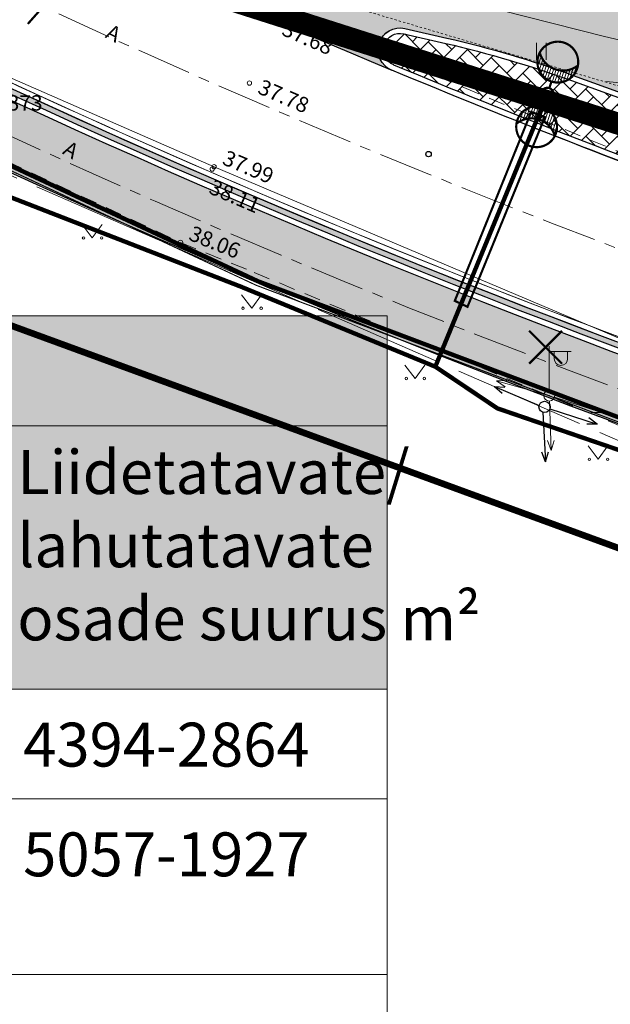
# Model space of a CAD drawing. Units: metres. Extents: x 553467 to 553886, y 6585167 to 6585457.
# Drawn here: x 553557 to 553584, y 6585267 to 6585312 of the extents above; entities that cross this region are included whole.
import ezdxf
from ezdxf.enums import TextEntityAlignment as Align

# ---------------------------------------------------------------- set-up
doc = ezdxf.new("R2010")
doc.units = ezdxf.units.M
doc.header["$MEASUREMENT"] = 0
for name, pattern in [('AAREKIVI', [0.2, 0.1, 0.1]), ('ASFBET', [2.5, 1.5, -1]), ('CENTERX2', [4, 2.5, -0.5, 0.5, -0.5]), ('DASHDOT', [1, 0.5, -0.25, 0, -0.25]), ('DASHED', [0.75, 0.5, -0.25]), ('DGN7', [1600, 800, -300, 200, -300]), ('ISOPOOL', [8, 6, -2]), ('KRUUSKILL', [2, 1, -1]), ('TOOPIIR', [7, 6, -1])]:
    doc.linetypes.add(name, pattern=pattern)
doc.layers.get('0').update_dxf_attribs({"lineweight": 9})
for name, color, linetype, lineweight in [('alus_geodeesia_', 7, 'Continuous', 0), ('HALJASTUS', 3, 'Continuous', 0), ('hatch-unikivi', 251, 'Continuous', 9), ('HORISONTAAL', 251, 'Continuous', 0), ('INFRA TV', 7, 'Continuous', 0), ('Kaitsetorud', 250, 'Continuous', 15), ('MOOTMPUNKT', 5, 'Continuous', 0), ('MOOTPIIR', 5, 'Continuous', 0), ('MPOHULIIN', 5, 'Continuous', 15), ('plan_tabel', 7, 'Continuous', 5), ('SITRASS', 32, 'Continuous', 15), ('Sõidutee äärekivi', 1, 'Continuous', 15), ('TEE', 7, 'Continuous', 9), ('TEEKAITSEVÖÖND', 30, 'PLUSTEINE', 0), ('telg', 6, 'Continuous', 9), ('tv-post', 1, 'Continuous', 15)]:
    doc.layers.add(name, color=color, linetype=linetype, lineweight=lineweight)
for name, color, linetype in [('ALUSVORK', 1, 'Continuous'), ('elektripostid ümber tõstetavad', 5, 'Continuous'), ('Kergliiklustee äärekivi', 5, 'Continuous'), ('KORGUS', 7, 'Continuous'), ('KÜLAPIIR', 224, 'DGN7'), ('likvideeritav objekt', 1, 'Continuous'), ('POST', 7, 'Continuous'), ('teeservad', 1, 'Continuous')]:
    doc.layers.add(name, color=color, linetype=linetype)
doc.layers.add('hatch-konstr2-sõidutee', color=7, linetype='Continuous', true_color=0xa1a1a1)
doc.layers.add('hatchide servad', color=102, linetype='Continuous', plot=False)
doc.layers.add('ololpiirid', color=7, linetype='Continuous', lineweight=30, true_color=0x4d3900)
doc.styles.add('KABEL', font='iges1003.shx', dxfattribs={"height": 1.2})
doc.styles.add('KPR-jooned', font='romand.shx')
doc.styles.add('romanc', font='romanc.shx')
doc.styles.get("Standard").update_dxf_attribs({"font": 'txt.shx'})
doc.styles.add('Style-INTL_ISO', font='INTL_ISO.shx')
doc.styles.add('Style-INTL_ISO_ITALIC', font='INTL_ISO_ITALIC.shx')
doc.styles.add('Äärekivi$0$Standard', font='txt')
doc.linetypes.add('2W1.1', pattern='A,1.108154,-0.173501,["2W1.1",Standard,S=0.406619,R=0,X=0,Y=-0.176393],-1.691356,1.108154', length=4.081165)
doc.linetypes.add('KABEL1', pattern='A,3,-1,["y",KABEL,S=0.4,R=180,X=0,Y=0.24],2.2,["y",KABEL,S=0.4,R=0,X=0,Y=-0.24],-1', length=7.2)
doc.linetypes.add('PLUSTEINE', pattern='A,2.5,-1.5,["+",romanc,S=1.6,R=0,X=-0.8,Y=-0.8],-1.5,7.5', length=13)
doc.linetypes.add('SI_KBL', pattern='A,8,-2,4,[132,mkm.shx,S=0.5,R=0,X=0,Y=0],4,-2', length=20)
doc.linetypes.add('W1.1_KPROJEKT', pattern='A,9.5,-2,["W1.1",KPR-jooned,S=1,R=0,X=-1.72,Y=-0.5],-2', length=13.5)
doc.linetypes.add('Äärekivi$0$ÄÄREKIVI', pattern='A,0.998,-0.001,["|",Äärekivi$0$Standard,S=0.25,R=0,X=0,Y=0],-0.001', length=1)
pattern_1 = [(45, (-4.014607459772378, 19.2885401668027), (7.105427357601002e-17, 0.7184204896855323), [1.524, -0.508]), (135, (-3.655397459748201, 19.64775016717613), (7.105427357601002e-17, 0.7184204896855323), [1.524, -0.508])]

# ---------------------------------------------------------------- blocks, each defined once
blk = doc.blocks.new('HEIN')
at = {"layer": 'HALJASTUS', "linetype": 'Continuous', "lineweight": 0}
for p, q in [((-0.002275391369039426, 0.003806068809353746), (-0.002275391369039426, -0.003805088301305659)), ((0.002275168401865812, 0.003806068809353746), (0.002275168401865812, -0.003805088301305659))]:
    blk.add_line(p, q, dxfattribs=at)
blk = doc.blocks.new('MURU')
at = {"layer": 'HALJASTUS', "linetype": 'Continuous', "lineweight": 0}
for p, q in [((-0.004634228339455149, 0.006067423251806758), (-1.805474312277511e-07, 3.603927325457335e-07)), ((-1.805474312277511e-07, 3.603927325457335e-07), (0.004455634647456463, 0.006067423251806758))]:
    blk.add_line(p, q, dxfattribs=at)
for centre in [(-0.004010414233562187, 3.603927325457335e-07), (0.004277402017578424, 3.603927325457335e-07)]:
    blk.add_circle(centre, 0.0005500591526108481, dxfattribs=at)
blk = doc.blocks.new('PUPOST')
at = {"layer": 'POST', "linetype": 'Continuous', "lineweight": 0}
blk.add_circle((0, 0), 0.0025, dxfattribs=at)
blk = doc.blocks.new('VAPOST')
at = {"layer": 'POST', "linetype": 'Continuous', "lineweight": 0}
for p, q in [((-3.871173248626292e-08, 0.002500128219253384), (-3.871173248626292e-08, 0.02250012822332792)), ((-3.871173248626292e-08, 0.02000012822099961), (0.009999961288485792, 0.02000012822099961)), ((0.00226618775013776, 0.01679065971984528), (0.00226618775013776, 0.02000012822099961)), ((0.008394586307986174, 0.01679065971984528), (0.008394586307986174, 0.02000012822099961))]:
    blk.add_line(p, q, dxfattribs=at)
blk.add_arc((0.005330387009962578, 0.01679065971984528), 0.003064199276773599, 180, 0, dxfattribs=at)
blk.add_point((9.094947017729282e-13, 0), dxfattribs=at)
blk = doc.blocks.new('MPSUUN_1')
at = {"layer": 'MPOHULIIN', "linetype": 'Continuous', "lineweight": 0}
for p, q in [((0.002500068891094998, 4.872781573794782e-07), (0.02500006889385986, 4.87270881421864e-07)), ((0.02500006889385986, 4.87270881421864e-07), (0.02048303672199836, -0.00148431309935404)), ((0.02500006889385986, 4.87270881421864e-07), (0.02048870860744501, 0.001502432707638945))]:
    blk.add_line(p, q, dxfattribs=at)
blk.add_point((-7.275957614183426e-12, 0), dxfattribs=at)
blk = doc.blocks.new('tv_post_2')
at = {"layer": 'tv-post', "color": 0, "linetype": 'KABEL1'}
for p, q in [((-0.8955217864131555, 1.459105552548635), (-0.8955217864133829, 1.638445788612444)), ((-0.805521786416648, 1.147359861697396), (-0.8055217863875441, 1.561140961894125)), ((-0.6855217864067527, 0.96562913637149), (-0.6855217863776488, 1.447308002934733)), ((-0.5655217864114093, 0.8486434622716388), (-0.5655217863968574, 1.362304884656396)), ((0.634478213585453, 0.9104674405716651), (0.6344782135856804, 1.399142832957523)), ((0.7544782136101276, 1.058099988244294), (0.7544782136099002, 1.496396526465105)), ((0.874478213605471, 1.335966239494383), (0.874478213605471, 1.628439687949367)), ((-0.445521786401514, 0.766784406023362), (-0.445521786401514, 1.298738328026957)), ((-0.3255217864061706, 0.7097073976838146), (-0.325521786406398, 1.252685869429115)), ((-0.2055217864108272, 0.6725560660745487), (-0.2055217864108272, 1.221894138379866)), ((-0.0855217864154838, 0.652848204739712), (-0.08552178638637997, 1.205071145886677)), ((0.03447821360919079, 0.6494363281778988), (0.03447821360873604, 1.201573032245506)), ((0.1544782136043068, 0.6621322915852943), (0.1544782135897549, 1.211270975851221)), ((0.2744782136142021, 0.6916515778864323), (0.2744782135996502, 1.234526320346276)), ((0.3944782135949936, 0.7398338067725945), (0.3944782135947662, 1.272261811016506)), ((0.514478213590337, 0.8103231211532602), (0.5144782135901096, 1.326164758535242))]:
    blk.add_line(p, q, dxfattribs=at)
at = {"layer": 'tv-post', "color": 0, "linetype": 'Continuous', "lineweight": 40, "ltscale": 0.15, "const_width": 0.09999999999999999}
for points in [[(-2.273736754432321e-13, 0.6177188233574498, 0.9999999999999999), (-2.273736754432321e-13, 2.479832517789305, 0.9999999999999999)], [(0.3003122627048924, 3.489024038572097e-06, -1), (-0.3003122627048924, -3.489024265945773e-06, -1)]]:
    blk.add_lwpolyline(points, format="xyb", close=True, dxfattribs=at)
blk.add_lwpolyline([(-0.8918698861239136, 1.669474080645045, 0.5159291350167083), (0.8937918005724441, 1.654303947605399)], format="xyb", dxfattribs=at)
blk.add_lwpolyline([(2.273736754432321e-13, 0.6177188233574498), (0, 0.300312262725015)], dxfattribs=at)
blk = doc.blocks.new('likv_obj')
at = {"layer": 'likvideeritav objekt', "color": 1, "const_width": 0.1, "flags": 128}
for points in [[(0.75, 0.75), (-0.75, -0.75)], [(-0.75, 0.75), (0.7500000001164153, -0.75)]]:
    blk.add_lwpolyline(points, dxfattribs=at)

msp = doc.modelspace()

# ---------------------------------------------------------------- hatches: boundary and pattern name
at = {"true_color": 0xffffff}
msp.add_hatch(color=7, dxfattribs=at).paths.add_polyline_path([(553573.7498970751, 6585298.29182423), (553573.7498970751, 6585281.29182423), (553480.7498970751, 6585281.29182423), (553480.7498970751, 6585298.29182423)])
at = {"layer": 'alus_geodeesia_'}
h = msp.add_hatch(color=31, dxfattribs=at)
edge = h.paths.add_edge_path()
edge.add_arc((553630.0379204354, 6585277.096161575), 4.749999994257391, -1.5998991874852209, 46.53653049292711, ccw=False)
edge.add_line((553634.7860687101, 6585276.963542146), (553602.6402359562, 6585287.090710852))
edge.add_arc((553724.7475271925, 6585672.809334231), 404.5850306102848, 238.3714900290695, 252.4337283743877, ccw=False)
edge.add_arc((553492.4062864479, 6585295.522465551), 38.50394307453553, 58.40450530300417, 67.71155357419734)
edge.add_arc((553523.239702409, 6585370.456584024), 42.52588173075198, 234.7695941604506, 247.5640186545399, ccw=False)
edge.add_line((553498.7079722608, 6585335.719790377), (553478.1760139585, 6585350.305284947))
edge.add_line((553478.1760139585, 6585350.305284947), (553479.9911570833, 6585352.695756297))
edge.add_line((553479.9911570833, 6585352.695756297), (553500.4453560145, 6585338.165500436))
edge.add_arc((553522.756717564, 6585369.579242563), 38.53076755794277, 234.6160276398397, 247.7125457715814)
edge.add_arc((553492.3995751095, 6585295.509258702), 41.51870846169442, 58.40613067289593, 67.71538906061801, ccw=False)
edge.add_arc((553726.0677433982, 6585675.393697711), 404.4779281798204, 238.4039913518138, 252.5165200956815)
edge.add_line((553604.5501151488, 6585289.601188181), (553633.3054072098, 6585280.543773809))
at = {"layer": 'hatch-konstr2-sõidutee'}
h = msp.add_hatch(color=256, dxfattribs=at)
edge = h.paths.add_edge_path()
edge.add_arc((553726.0738607611, 6585675.380159211), 396.2499994873594, 242.7339699518929, 247.4242530818447)
edge.add_arc((553726.0738957133, 6585675.380161481), 396.250015001392, 247.42292803286608, 247.4242485411885, ccw=False)
edge.add_arc((553574.3271972028, 6585310.420555703), 1.000000000507684, 77.02766241614518, 247.42293259437008, ccw=False)
edge.add_line((553574.5516778047, 6585311.39503426), (553576.4674949002, 6585310.953707182))
edge.add_arc((553565.2434648116, 6585262.229779297), 50.00000000001872, 70.13911194741041, 77.02766243202359, ccw=False)
edge.add_line((553582.230344809, 6585309.255792395), (553600.8406316589, 6585302.533327776))
edge.add_arc((553583.8537516751, 6585255.507314673), 49.99999999977076, 64.22031644019921, 70.13911196390302, ccw=False)
edge.add_arc((553627.3449345836, 6585345.554618933), 49.99999997708935, 244.2203164277874, 252.5164837728592)
edge.add_line((553612.3233642702, 6585297.864447797), (553617.8706658303, 6585296.117144769))
edge.add_arc((553617.5702344229, 6585295.163341349), 1.000000003197982, -107.48351635035618, 72.51648366567503, ccw=False)
edge.add_line((553617.2698030138, 6585294.209537924), (553633.0075594676, 6585289.252419641))
edge.add_arc((553634.5097164991, 6585294.021436757), 5.000000000175099, 162.5164837784243, 252.5164837792259, ccw=False)
edge.add_line((553629.7406993832, 6585295.523593789), (553633.6463076895, 6585307.923038371))
edge.add_line((553633.6463076895, 6585307.923038371), (553616.2151778493, 6585313.402204198))
edge.add_line((553616.2151778493, 6585313.402204198), (553605.1762139694, 6585316.872106279))
edge.add_line((553605.1762139694, 6585316.872106279), (553602.6014453176, 6585309.744187301))
edge.add_arc((553598.3213277798, 6585312.687082549), 5.194231278636008, 250.7765253293823, 325.4886188366376, ccw=False)
edge.add_line((553596.6111087445, 6585307.78247355), (553583.9865688746, 6585312.342748379))
edge.add_arc((553565.8106072779, 6585262.024914365), 53.49999999842061, 70.13911194745454, 76.88751607660535)
edge.add_line((553577.9478054564, 6585314.12998533), (553553.7927398614, 6585319.756593504))
edge.add_arc((553562.8672805547, 6585358.71365591), 40.00000000079086, 242.7344996095103, 256.88751607851657, ccw=False)
edge.add_line((553544.5427042864, 6585323.157926348), (553544.5427712962, 6585323.157891813))
at = {"layer": 'hatch-unikivi'}
h = msp.add_hatch(dxfattribs=at)
h.set_pattern_fill('AR-HBONE', color=256, scale=0.005, style=0)
h.set_pattern_definition(pattern_1)
edge = h.paths.add_edge_path()
edge.add_line((553480.4253183117, 6585352.660000857), (553500.5370502373, 6585338.373026752))
edge.add_arc((553522.8334750669, 6585369.759639181), 38.49999999960484, 234.610771636218, 241.2494145141906)
edge = h.paths.add_edge_path()
edge.add_arc((553674.4977053473, 6585297.312048842), 30.25657515475521, 243.5324094840551, 252.4111348800983, ccw=False)
edge.add_line((553661.0126063718, 6585270.226767863), (553652.436513886, 6585274.496775163))
edge.add_arc((553634.7234686497, 6585238.922781353), 39.73991705036025, 63.53031378702678, 72.41295271367055)
edge.add_arc((553645.3041902566, 6585272.274822261), 4.749780313490861, 72.51792667080862, 90.41978228513388)
edge.add_line((553645.2693909082, 6585277.024475094), (553646.6316929943, 6585276.59537375))
edge.add_arc((553646.7236428955, 6585276.834832949), 0.2565063201312321, 248.9937175298346, 256.0392504425944)
edge.add_arc((553634.7242765151, 6585238.924777995), 39.5077696300664, 63.53006535047729, 72.41289784345292, ccw=False)
edge.add_line((553652.3340013624, 6585274.290883971), (553660.9100938477, 6585270.020876671))
edge.add_arc((553674.4995329981, 6585297.316566044), 30.49143346473452, 243.5331109608513, 252.4104334262399)
edge.add_line((553665.2851342584, 6585268.250737815), (553665.3546330262, 6585268.469986353))
h = msp.add_hatch(dxfattribs=at)
h.set_pattern_fill('AR-HBONE', color=256, scale=0.005, style=0)
h.set_pattern_definition(pattern_1)
edge = h.paths.add_edge_path()
edge.add_arc((553521.8357772309, 6585367.988248727), 36.47182417331399, 241.2419113613974, 248.1261443876008)
edge.add_arc((553492.4146514228, 6585295.513441699), 41.74760878824684, 58.40376081966991, 67.71240576079322, ccw=False)
edge.add_arc((553726.0741705938, 6585675.381071018), 404.2301784437741, 238.4040307792923, 252.516480637795)
edge.add_line((553604.6307084751, 6585289.824949716), (553632.7940721645, 6585280.953982436))
edge.add_arc((553630.0414690623, 6585277.078225726), 4.753768390621971, 54.617230447572, 72.86895768486953)
edge.add_line((553631.4417301506, 6585281.621086366), (553604.7378241497, 6585290.043746457))
edge.add_line((553604.7378241497, 6585290.043746457), (553604.6743484512, 6585290.063740193))
edge.add_arc((553726.0486364608, 6585675.400322674), 403.9999994899985, 236.84263453831352, 252.5164837766767, ccw=False)
edge.add_arc((553489.5584605436, 6585346.907622166), 18.32026386238214, 323.5178546098823, 327.93973317910763, ccw=False)
h = msp.add_hatch(dxfattribs=at)
h.set_pattern_fill('AR-HBONE', color=256, scale=0.005, style=0)
h.set_pattern_definition(pattern_1)
edge = h.paths.add_edge_path()
edge.add_arc((553617.5704615545, 6585295.164091581), 0.750000002912881, -107.48289087873633, 72.51227848429619, ccw=False)
edge.add_line((553617.3451458064, 6585294.448736552), (553607.1032589489, 6585297.674751889))
edge.add_arc((553726.0740957039, 6585675.380906982), 395.9999994868883, 247.42425308200728, 252.5164837771178, ccw=False)
edge.add_arc((553726.0738134853, 6585675.380108631), 395.9991539662085, 247.4229259329054, 247.4242464412324, ccw=False)
edge.add_arc((553574.3274321572, 6585310.421303471), 0.7500000007366179, 77.02766324952279, 247.4229332702541, ccw=False)
edge.add_line((553574.4957925982, 6585311.152162392), (553576.4116096938, 6585310.710835313))
edge.add_arc((553565.2436997514, 6585262.230527068), 49.75000000004141, 70.1391119423509, 77.0276624271317, ccw=False)
edge.add_line((553582.145645353, 6585309.0214101), (553600.755932203, 6585302.298945482))
edge.add_arc((553583.8539866151, 6585255.508062445), 49.75000000064917, 64.22031643541447, 70.13911195929069, ccw=False)
edge.add_arc((553627.3451695279, 6585345.555366702), 50.24999997560268, 244.2203164267783, 252.5164837719715)
edge.add_line((553612.2484913626, 6585297.626744712), (553617.7958376136, 6585295.879427612))

# ---------------------------------------------------------------- linework, layer by layer
at = {"flags": 128}
msp.add_lwpolyline([(553573.7498970751, 6585298.29182423), (553573.7498970751, 6585281.29182423), (553480.7498970751, 6585281.29182423), (553480.7498970751, 6585298.29182423), (553573.7498970751, 6585298.29182423)], dxfattribs=at)
at = {"layer": 'alus_geodeesia_'}
msp.add_lwpolyline([(553633.0077944516, 6585289.253167465, -0.001531995321867513), (553607.0281511374, 6585297.436301086, -0.01981273062865661), (553575.2362754608, 6585308.963093515, -0.02134542292714963), (553544.5429392704, 6585323.158674172, -0.006081689375370223), (553535.0791062171, 6585328.199432774, -0.005738593570920787), (553525.7551290463, 6585333.494414651, -0.4523691575008557), (553522.901369973, 6585348.241754525), (553523.7370799928, 6585349.328767688), (553517.7772218818, 6585353.88179869, -0.4022688144143482), (553498.6157709458, 6585350.917083823, -0.0100284217164094), (553485.7872225506, 6585360.29951967), (553481.2392060178, 6585354.335834097, 0.04332497601300826), (553540.2267447714, 6585316.947057878, 0.04363048583687204), (553604.8383912881, 6585290.282775411, -0.001129168546271206), (553646.8064185847, 6585277.043476762, -0.03876858547861287)], format="xyb", dxfattribs=at)
at = {"layer": 'elektripostid ümber tõstetavad'}
for p, q in [((553578.6295053513, 6585295.085707804), (553580.6705513155, 6585294.213440369)), ((553578.6295053513, 6585295.085707804), (553578.9886009364, 6585294.774509774)), ((553578.6295374987, 6585295.085655366), (553579.1030599499, 6585295.0503968)), ((553580.8428719356, 6585293.909389216), (553580.9655989143, 6585291.647329275)), ((553581.1597758471, 6585294.055802798), (553583.3149639913, 6585293.35784782)), ((553583.3147801715, 6585293.357921788), (553582.8401941954, 6585293.361373585)), ((553583.3149639913, 6585293.35784782), (553582.9360378424, 6585293.646122197)), ((553580.9656019206, 6585291.647527396), (553580.7983604516, 6585292.091682835)), ((553580.9655989143, 6585291.647329275), (553581.098532395, 6585292.104511769))]:
    msp.add_line(p, q, dxfattribs=at)
msp.add_circle((553580.9186889954, 6585294.145498626), 0.2572318247814607, dxfattribs=at)
at = {"layer": 'hatchide servad'}
for points in [[(553633.3108926855, 6585280.529084489, -0.2131788224773513), (553634.791554185, 6585276.948852825), (553602.645721431, 6585287.076021532, -0.06143520658854856), (553512.5847166192, 6585328.304207966, 0.04063199746006542), (553507.0151464415, 6585331.134944024, -0.05588427606532174), (553498.7134577356, 6585335.705101056), (553478.1814994335, 6585350.290595626), (553479.9966425581, 6585352.681066976), (553500.4508414894, 6585338.150811115, 0.05720662299256533), (553508.1492722009, 6585333.912312065, -0.0406416568381528), (553514.1564947142, 6585330.859499265, 0.06165547102422256), (553604.5556006236, 6585289.58649886), (553633.3108926846, 6585280.529084488)], [(553633.3108926855, 6585280.529084489, -0.2131788224773513), (553634.791554185, 6585276.948852825), (553602.645721431, 6585287.076021532, -0.06143520658854856), (553512.5847166192, 6585328.304207966, 0.04063199746006542), (553507.0151464415, 6585331.134944024, -0.05588427606532174), (553498.7134577356, 6585335.705101056), (553478.1814994334, 6585350.290595626), (553479.9966425581, 6585352.681066976), (553500.4508414894, 6585338.150811115, 0.05720662299256533), (553508.1492722009, 6585333.912312065, -0.0406416568381528), (553514.1564947142, 6585330.859499265, 0.06165547102422256), (553604.5556006236, 6585289.58649886), (553633.3108926846, 6585280.529084488)], [(553504.2887254613, 6585336.014901503, 0.03004717082075603), (553508.2476751503, 6585334.142164162, -0.04063897575075703), (553514.2874760369, 6585331.07244032, 0.06165512551343263), (553604.6307084751, 6585289.824949716), (553632.7940721645, 6585280.953982436, 0.07980697333055893), (553631.4417301506, 6585281.621086366), (553604.7378241497, 6585290.043746457), (553604.6743484512, 6585290.063740193, -0.06849689348984005), (553505.084705163, 6585337.183024693, -0.01929647954550141)], [(553504.2887254613, 6585336.014901503, 0.03004717082075603), (553508.2476751503, 6585334.142164162, -0.04063897575075703), (553514.2874760369, 6585331.07244032, 0.06165512551343263), (553604.6307084751, 6585289.824949716), (553632.7940721645, 6585280.953982436, 0.07980697333055893), (553631.4417301506, 6585281.621086366), (553604.7378241497, 6585290.043746457), (553604.6743484512, 6585290.063740193, -0.06849689348984005), (553505.084705163, 6585337.183024693, -0.01929647954550141)], [(553544.5427712962, 6585323.157891813, 0.02046807846302431), (553573.95170405, 6585309.493685655, -5.761804506110992e-06), (553573.943271425, 6585309.497191746, -0.9195090500859829), (553574.5516778047, 6585311.39503426), (553576.4674949002, 6585310.953707182, -0.03006602630572084), (553582.230344809, 6585309.255792395), (553600.8406316589, 6585302.533327776, -0.02583136051520684), (553605.5993431294, 6585300.530966816, 0.03621467830654299), (553612.3233642702, 6585297.864447797), (553617.8706658303, 6585296.117144769), (553617.8706658321, 6585296.117144775, -1), (553617.2698030138, 6585294.209537924), (553633.0075594676, 6585289.252419641, -0.4142135623846979), (553629.7406993832, 6585295.523593789), (553633.6463076895, 6585307.923038371), (553616.2151778493, 6585313.402204198), (553605.1762139694, 6585316.872106279), (553602.6014453176, 6585309.744187301, -0.3380538719780067), (553596.6111087445, 6585307.78247355), (553583.9865688746, 6585312.342748379, 0.02945398086901129), (553577.9478054564, 6585314.12998533), (553553.7927398614, 6585319.756593504, -0.06183280554392511), (553544.5427042864, 6585323.157926348)], [(553617.870900776, 6585296.117892546, -0.9999999999999999), (553617.2700379539, 6585294.210285696), (553607.0281510972, 6585297.436301033, -0.02222270510904143), (553573.9519389939, 6585309.494433426, -5.761804506109693e-06), (553573.9435063689, 6585309.497939517, -0.9195090500859829), (553574.5519127486, 6585311.395782031), (553576.4677298442, 6585310.954454953, -0.03006602630572084), (553582.2305797529, 6585309.256540166), (553600.8408666028, 6585302.534075547, -0.02583136051520684), (553605.5995780734, 6585300.531714587, 0.03621467830654299), (553612.3235992141, 6585297.865195568), (553617.8709007743, 6585296.11789254)], [(553617.870900776, 6585296.117892546, -0.9999999999999999), (553617.2700379539, 6585294.210285696), (553607.0281510972, 6585297.436301033, -0.02222270510904143), (553573.9519389939, 6585309.494433426, -5.761804506109693e-06), (553573.9435063689, 6585309.497939517, -0.9195090500859829), (553574.5519127486, 6585311.395782031), (553576.4677298442, 6585310.954454953, -0.03006602630572084), (553582.2305797529, 6585309.256540166), (553600.8408666028, 6585302.534075547, -0.02583136051520684), (553605.5995780734, 6585300.531714587, 0.03621467830654299), (553612.3235992141, 6585297.865195568), (553617.8709007743, 6585296.11789254)], [(553617.7958376136, 6585295.879427612, -0.9999578456420527), (553617.3451458064, 6585294.448736552), (553607.1032589489, 6585297.674751889, -0.02222270510901475), (553574.0479151182, 6585309.725276628, -5.761804526529491e-06), (553574.0394878319, 6585309.728780499, -0.9195090490235113), (553574.4957925982, 6585311.152162392), (553576.4116096938, 6585310.710835313, -0.03006602630646088), (553582.145645353, 6585309.0214101), (553600.755932203, 6585302.298945482, -0.02583136051640706), (553605.4908501162, 6585300.306596326, 0.03621467830651674), (553612.2484913626, 6585297.626744712)], [(553617.7958376136, 6585295.879427612, -0.9999578456420527), (553617.3451458064, 6585294.448736552), (553607.1032589489, 6585297.674751889, -0.02222270510901475), (553574.0479151182, 6585309.725276628, -5.761804526529491e-06), (553574.0394878319, 6585309.728780499, -0.9195090490235113), (553574.4957925982, 6585311.152162392), (553576.4116096938, 6585310.710835313, -0.03006602630646088), (553582.145645353, 6585309.0214101), (553600.755932203, 6585302.298945482, -0.02583136051640706), (553605.4908501162, 6585300.306596326, 0.03621467830651674), (553612.2484913626, 6585297.626744712)]]:
    msp.add_lwpolyline(points, format="xyb", close=True, dxfattribs=at)
at = {"layer": 'HORISONTAAL', "linetype": 'ISOPOOL', "lineweight": 0}
msp.add_open_spline([(553583.706704622, 6585308.980246577), (553584.6116355719, 6585308.886032414), (553585.5172291534, 6585308.799389944), (553586.4232812317, 6585308.71529655), (553586.8759258734, 6585308.673285251), (553587.3292960096, 6585308.64100313), (553587.783110216, 6585308.614167064), (553588.009999091, 6585308.600750109), (553588.236948909, 6585308.589955817), (553588.4640399816, 6585308.580993534), (553588.6911260785, 6585308.572031447), (553588.9181873505, 6585308.563113854), (553589.1453925399, 6585308.558540166), (553589.4165107957, 6585308.553082499), (553589.6876350074, 6585308.549028013), (553589.9587838753, 6585308.546376811), (553590.2299338122, 6585308.543725599), (553590.5010992882, 6585308.54282253), (553590.7722392752, 6585308.539381027)], degree=3, knots=[0, 0, 0, 0, 0.385328554774611, 0.385328554774611, 0.385328554774611, 0.5778306303541717, 0.5778306303541717, 0.5778306303541717, 0.6740739359902926, 0.6740739359902926, 0.6740739359902926, 0.7703151328922858, 0.7703151328922858, 0.7703151328922858, 0.8851573401214257, 0.8851573401214257, 0.8851573401214257, 1, 1, 1, 1], dxfattribs=at)
at = {"layer": 'INFRA TV', "color": 5, "linetype": '2W1.1', "lineweight": 15, "ltscale": 1.7, "const_width": 0.2}
msp.add_lwpolyline([(553543.7477042638, 6585310.344910369), (553543.7549196426, 6585310.341232385), (553552.9842180548, 6585305.094500667), (553567.0784374183, 6585299.625349932), (553575.9366097545, 6585295.981252739)], dxfattribs=at)
at = {"layer": 'INFRA TV', "color": 5, "linetype": 'W1.1_KPROJEKT', "lineweight": 15, "ltscale": 0.7, "const_width": 0.2}
msp.add_lwpolyline([(553581.0404552502, 6585308.387821659), (553575.9366097545, 6585295.981252739)], dxfattribs=at)
at = {"layer": 'INFRA TV', "color": 5, "linetype": 'W1.1_KPROJEKT', "lineweight": 15, "ltscale": 0.7, "const_width": 0.2, "flags": 128}
for points in [[(553581.0404552514, 6585308.387821659), (553600.0565444756, 6585301.108025391)], [(553575.9366097545, 6585295.981252739), (553578.765218975, 6585294.083184983), (553585.4039771876, 6585291.807223178), (553597.28638792, 6585288.305945396), (553608.7127053018, 6585285.443423984), (553643.6401979856, 6585274.667138348), (553654.6248411045, 6585268.847933633), (553655.2957082597, 6585268.736543536), (553657.2702853227, 6585269.017754706), (553678.7718968969, 6585263.162831959), (553693.1365314529, 6585261.133462152), (553693.6720501953, 6585261.157543884), (553696.1304207288, 6585260.674333602), (553699.258690522, 6585259.84812129), (553731.1997603443, 6585249.82963849), (553768.5479969713, 6585238.063837025), (553775.4089280495, 6585235.900523948), (553775.4089280495, 6585235.900523948)]]:
    msp.add_lwpolyline(points, dxfattribs=at)
at = {"layer": 'Kaitsetorud', "color": 7, "linetype": 'ByBlock', "ltscale": 0.07, "const_width": 0.09999999999999999}
msp.add_lwpolyline([(553577.4048837884, 6585298.710201337), (553576.8249557042, 6585298.980841235), (553580.310529611, 6585307.592637337), (553580.9324851799, 6585307.354706799), (553577.4048837884, 6585298.710201337)], close=True, dxfattribs=at)
at = {"layer": 'Kergliiklustee äärekivi', "linetype": 'Äärekivi$0$ÄÄREKIVI', "flags": 128}
msp.add_lwpolyline([(553479.9966425581, 6585352.681066976), (553500.4508414894, 6585338.150811115, 0.05722784924626413), (553508.1457510235, 6585333.913755135), (553508.1527933783, 6585333.910868995, -0.04063664177613016), (553514.1564947141, 6585330.859499265, 0.06165515288532851), (553604.5556006236, 6585289.58649886), (553633.3108926855, 6585280.529084489)], format="xyb", dxfattribs=at)
at = {"layer": 'Kergliiklustee äärekivi', "flags": 128}
msp.add_lwpolyline([(553480.1479044853, 6585352.880272922), (553500.5956234689, 6585338.354620287, 0.05722784924717298), (553508.240566058, 6585334.145077657), (553508.2475972305, 6585334.1421961, -0.04063664177593242), (553514.2874760369, 6585331.07244032, 0.06165515288530498), (553604.6307084751, 6585289.824949716), (553632.7940721645, 6585280.953982436)], format="xyb", dxfattribs=at)
at = {"layer": 'KORGUS', "color": 7, "linetype": 'Continuous', "lineweight": 0}
for centre in [(553567.4633925399, 6585308.904540168, 3.778e-06), (553565.7653925399, 6585304.985540166, 3.811e-06), (553565.8503925399, 6585305.091540168, 3.799e-06), (553564.32039254, 6585301.639540167, 3.806e-06)]:
    msp.add_circle(centre, 0.1, dxfattribs=at)
at = {"layer": 'KÜLAPIIR', "linetype": 'DASHDOT', "lineweight": 25, "ltscale": 30, "const_width": 1}
msp.add_lwpolyline([(553778.5250808188, 6585246.09459227), (553647.2832919239, 6585287.450159711), (553598.5580965877, 6585302.497939534), (553560.8696766617, 6585314.516887109), (553517.1746709484, 6585338.851144735), (553544.6015746705, 6585368.383385446), (553572.7318414595, 6585454.680075312)], dxfattribs=at)
at = {"layer": 'MOOTMPUNKT', "linetype": 'Continuous', "lineweight": 30}
msp.add_circle((553575.6283925399, 6585305.668540166, 37.872), 0.125, dxfattribs=at)
at = {"layer": 'MOOTPIIR', "linetype": 'TOOPIIR', "lineweight": 15}
msp.add_lwpolyline([(553646.5572535613, 6585430.857254342), (553782.6325010657, 6585385.957564904), (553757.7431754337, 6585239.829484745), (553595.3505262386, 6585287.790516643), (553527.0068861865, 6585317.587583264), (553488.6528434107, 6585341.261964966), (553536.7994077457, 6585389.427086359), (553602.1057799137, 6585353.87332607), (553618.3123402516, 6585395.238711664), (553635.6863888535, 6585389.310463791)], close=True, dxfattribs=at)
at = {"layer": 'ololpiirid', "color": 36, "linetype": 'Continuous', "lineweight": 0, "const_width": 0.3, "flags": 128}
msp.add_lwpolyline([(553490.127141247, 6585334.734976117), (553522.1753925399, 6585310.458540166), (553594.7153925399, 6585283.898540166), (553760.6653925399, 6585234.388540166), (553760.6653925399, 6585234.388540166)], dxfattribs=at)
at = {"layer": 'plan_tabel'}
for p, q in [((553480.7498970751, 6585298.29182423), (553573.7498970751, 6585298.29182423)), ((553480.7498970751, 6585293.29182423), (553573.7498970751, 6585293.29182423)), ((553480.7498970751, 6585281.29182423), (553573.7498970751, 6585281.29182423)), ((553535.7498970751, 6585276.29182423), (553573.7498970751, 6585276.29182423)), ((553535.7498970751, 6585268.29182423), (553573.7498970751, 6585268.29182423))]:
    msp.add_line(p, q, dxfattribs=at)
msp.add_lwpolyline([(553573.7498970751, 6585298.29182423), (553573.7498970751, 6585210.29182423)], dxfattribs=at)
at = {"layer": 'SITRASS', "linetype": 'SI_KBL', "lineweight": 0, "ltscale": 0.5}
msp.add_lwpolyline([(553631.7043925398, 6585296.215540165), (553619.7823925398, 6585300.109540166), (553608.5623925398, 6585303.618540165), (553596.9353925397, 6585307.762540166), (553591.0013925397, 6585309.316540165), (553583.6573925398, 6585311.031540165), (553574.1673925398, 6585313.437540164), (553569.7963925397, 6585314.559540167), (553565.2343925397, 6585316.610540166), (553556.5053925397, 6585320.811540165), (553547.1273925398, 6585326.027540165), (553536.3983925396, 6585331.572540166), (553526.1183925397, 6585337.436540165), (553525.2413925398, 6585338.327540165), (553525.6383925399, 6585339.336540167)], dxfattribs=at)
at = {"layer": 'Sõidutee äärekivi', "linetype": 'Äärekivi$0$ÄÄREKIVI', "flags": 128}
msp.add_lwpolyline([(553634.9384769516, 6585276.062512268, 0.385242779286349), (553631.5455629365, 6585281.85048937), (553604.8383912479, 6585290.262781623), (553604.77491555, 6585290.282775358, -0.0868129044707693), (553481.2392059772, 6585354.335834044), (553481.2392059772, 6585354.335834044)], format="xyb", dxfattribs=at)
at = {"layer": 'Sõidutee äärekivi', "flags": 128}
msp.add_lwpolyline([(553634.6937233993, 6585276.113460267, 0.3852427793177557), (553631.4704550847, 6585281.612038513), (553604.7632833964, 6585290.024330767), (553604.6998076979, 6585290.044324502, -0.08681290447072368), (553481.0876054261, 6585354.137044525), (553481.0876054261, 6585354.137044525)], format="xyb", dxfattribs=at)
msp.add_lwpolyline([(553617.8709007761, 6585296.117892546, -0.9999999999999999), (553617.270037954, 6585294.210285696), (553607.0281510974, 6585297.436301033, -0.02222270510904143), (553573.951938994, 6585309.494433426, -5.761804506109693e-06), (553573.943506369, 6585309.497939517, -0.9195090500859829), (553574.5519127487, 6585311.395782031), (553576.4677298443, 6585310.954454953, -0.03006602630572084), (553582.230579753, 6585309.256540166), (553600.840866603, 6585302.534075547, -0.02583136051520684), (553605.5995780735, 6585300.531714587, 0.03621467830654299), (553612.3235992142, 6585297.865195568), (553617.8709007744, 6585296.11789254)], format="xyb", close=True, dxfattribs=at)
at = {"layer": 'Sõidutee äärekivi', "linetype": 'Äärekivi$0$ÄÄREKIVI', "flags": 128}
msp.add_lwpolyline([(553617.7958376136, 6585295.879427612, -0.9999578456420527), (553617.3451458064, 6585294.448736552), (553607.1032589489, 6585297.674751889, -0.02222270510901475), (553574.0479151182, 6585309.725276628, -5.761804526529491e-06), (553574.0394878319, 6585309.728780499, -0.9195090490235113), (553574.4957925982, 6585311.152162392), (553576.4116096938, 6585310.710835313, -0.03006602630646088), (553582.145645353, 6585309.0214101), (553600.755932203, 6585302.298945482, -0.02583136051640706), (553605.4908501162, 6585300.306596326, 0.03621467830651674), (553612.2484913626, 6585297.626744712)], format="xyb", close=True, dxfattribs=at)
at = {"layer": 'TEE', "linetype": 'ASFBET', "lineweight": 0, "ltscale": 0.5}
for points in [[(553545.9333925399, 6585383.985540166), (553541.0653925398, 6585374.778540166), (553534.5283925399, 6585365.075540165), (553520.8933925399, 6585347.120540167), (553520.08939254, 6585342.891540165), (553520.8673925399, 6585338.042540167), (553522.0053925399, 6585336.178540167), (553525.7963925399, 6585333.116540167), (553530.609034529, 6585330.80349038), (553547.7233925399, 6585321.805540167), (553559.91539254, 6585316.178540167), (553577.2353925399, 6585308.698540166), (553590.3953925399, 6585303.256540167), (553591.5881749698, 6585306.520442604)], [(553490.5775057502, 6585340.803646742), (553492.4811661158, 6585340.27814738), (553493.76761283, 6585339.633790847), (553500.1056541408, 6585334.865586014), (553500.3420081752, 6585334.70480829), (553502.4855694495, 6585333.11625385), (553519.8243925399, 6585322.634540166), (553542.3563925399, 6585311.970540167), (553549.6053925399, 6585308.528540166), (553564.32039254, 6585301.639540167), (553567.67539254, 6585300.278540166), (553585.29539254, 6585292.898540166), (553597.5353925399, 6585287.768540167), (553596.8002418391, 6585284.766001591)]]:
    msp.add_lwpolyline(points, dxfattribs=at)
at = {"layer": 'TEE', "color": 7, "linetype": 'KRUUSKILL', "lineweight": 0, "ltscale": 0.005, "flags": 128}
msp.add_lwpolyline([(553590.2853925399, 6585306.996540167), (553569.6513925398, 6585313.114540168), (553548.2803925399, 6585322.833540166), (553526.4023925399, 6585334.285540167), (553523.7043925399, 6585335.797540166), (553521.87439254, 6585338.085540167), (553521.0023925399, 6585342.518540167), (553521.3073925399, 6585346.615540165), (553523.0393925399, 6585349.175540167), (553530.4283925398, 6585358.641540167), (553537.37139254, 6585367.218540167), (553543.2473925399, 6585376.765540167), (553546.1117556613, 6585383.843543447)], dxfattribs=at)
at = {"layer": 'TEE', "linetype": 'AAREKIVI', "lineweight": 0, "ltscale": 0.5}
msp.add_lwpolyline([(553598.0548392802, 6585291.78541014), (553584.8580369164, 6585297.057081542), (553565.8503925399, 6585305.091540167), (553542.8213925399, 6585315.165540167), (553521.6233925399, 6585325.938540166), (553515.9653925399, 6585329.232540166)], dxfattribs=at)
at = {"layer": 'TEEKAITSEVÖÖND', "const_width": 0.1}
msp.add_lwpolyline([(553619.886552114, 6585444.654703213), (553587.7708632997, 6585345.921959287), (553557.3582428767, 6585311.600753712)], dxfattribs=at)
at = {"layer": 'teeservad', "const_width": 0.2, "flags": 128}
msp.add_lwpolyline([(553492.7234877315, 6585339.96025654), (553498.7134577356, 6585335.705101056, 0.05722784924664087), (553507.0079706113, 6585331.137884869), (553507.0151464415, 6585331.134944024, -0.04063664177749009), (553512.5847166192, 6585328.304207966, 0.05731964152262703), (553596.9566100807, 6585288.898533661)], format="xyb", dxfattribs=at)
at = {"layer": 'teeservad', "linetype": 'DASHED', "const_width": 0.05, "flags": 128}
msp.add_lwpolyline([(553502.430470875, 6585333.121522858, 0.02998380514315187), (553506.9321185839, 6585330.952826851), (553506.9393032669, 6585330.949882378, -0.04063664177912023), (553512.4799312532, 6585328.13385531, 0.05731964152270971), (553596.8932364251, 6585288.70883975)], format="xyb", dxfattribs=at)
at = {"layer": 'telg', "linetype": 'CENTERX2'}
for centre, radius, start in [((553726.0740957055, 6585675.380906983), 399.9999994887476, 232.6701888952326), ((553726.0740956939, 6585675.380906966), 405.979999467756, 238.4040276739674)]:
    msp.add_arc(centre, radius, start, 252.5164837639069, dxfattribs=at)

# ---------------------------------------------------------------- block references
at = {"layer": 'HALJASTUS', "linetype": 'Continuous', "lineweight": 0, "xscale": 100, "yscale": 100, "zscale": 100}
for name, p in [('HEIN', (553580.7719363947, 6585310.351614839)), ('MURU', (553560.2991003226, 6585301.850498721)), ('MURU', (553567.5693334597, 6585298.64689984)), ('MURU', (553575.0126673857, 6585295.443300962)), ('MURU', (553583.3647804543, 6585291.763491433))]:
    msp.add_blockref(name, p, dxfattribs=at)
at = {"layer": 'likvideeritav objekt'}
msp.add_blockref('likv_obj', (553580.9663925403, 6585296.867540167), dxfattribs=at)
at = {"layer": 'MPOHULIIN', "linetype": 'Continuous', "lineweight": 0}
for xscale, yscale, zscale, rotation in [(100, 100, 100, 164.5660839953883), (99.99999999999999, 99.99999999999999, 99.99999999999999, 272.0148150362065), (99.99999999999999, 99.99999999999999, 99.99999999999999, 341.9222538034147)]:
    msp.add_blockref('MPSUUN_1', (553581.1328606026, 6585294.666968428), dxfattribs=dict(at, xscale=xscale, yscale=yscale, zscale=zscale, rotation=rotation))
at = {"layer": 'POST', "linetype": 'Continuous', "lineweight": 0, "xscale": 100, "yscale": 100, "zscale": 100}
for name in ['VAPOST', 'PUPOST']:
    msp.add_blockref(name, (553581.1328606026, 6585294.666968428), dxfattribs=at)
at = {"layer": 'tv-post', "rotation": 341.8264437991446}
msp.add_blockref('tv_post_2', (553581.0404552502, 6585308.387821659), dxfattribs=at)
at = {"layer": 'tv-post', "xscale": -1, "rotation": 161.8277750131647}
msp.add_blockref('tv_post_2', (553581.0404552514, 6585308.387821659), dxfattribs=at)

# ---------------------------------------------------------------- texts
at = {"layer": 'ALUSVORK', "linetype": 'Continuous', "lineweight": 0, "style": 'Style-INTL_ISO'}
msp.add_text('1373', height=0.7, dxfattribs=at).set_placement((553555.9113925399, 6585308.001540167, 3.7913e-06), align=Align.MIDDLE_LEFT)
at = {"layer": 'KORGUS', "color": 7, "linetype": 'Continuous', "lineweight": 0, "style": 'Style-INTL_ISO_ITALIC'}
for s, height, rotation, p in [('37.68', 0.7000000000000007, 336.3919331722702, (553568.8844878945, 6585311.119470998)), ('37.78', 0.7000000000000007, 336.6097876795919, (553567.7920959312, 6585308.457914704)), ('37.99', 0.7000000000000006, 337.0858826247718, (553566.1780026437, 6585305.224474815, 3.799e-06)), ('38.11', 0.7000000000000002, 336.71370591258, (553565.5640845123, 6585303.899760881)), ('38.06', 0.6999999999999998, 338.0738594914029, (553564.6456618009, 6585301.778103898, 3.806e-06))]:
    msp.add_text(s, height=height, rotation=rotation, dxfattribs=at).set_placement(p)
at = {"layer": 'plan_tabel', "char_height": 2, "width": 43.72962545466454, "attachment_point": 1}
for s, insert in [('{\\fSwis721 LtCn BT|b0|i0|c0|p34;Liidetatavate/ \\Plahutatavate\\Posade suurus m\\fSwis721 Cn BT|b0|i0|c0|p0;²\\P\\fSwis721 LtCn BT|b0|i0|c0|p34; }', (553556.8801783009, 6585292.17862397)), ('{\\fSwis721 LtCn BT|b0|i0|c0|p34;4394-2864}', (553557.1457207601, 6585279.759878227)), ('{\\fSwis721 LtCn BT|b0|i0|c0|p34;5057-1927}', (553557.1457207601, 6585274.759878227))]:
    msp.add_mtext(s, dxfattribs=dict(at, insert=insert))
at = {"layer": 'TEE', "color": 7, "linetype": 'Continuous', "lineweight": 0, "style": 'Style-INTL_ISO'}
msp.add_text('A', height=0.6999999999999996, rotation=333.1152678797495, dxfattribs=at).set_placement((553561.2646356664, 6585311.174616423), align=Align.MIDDLE_CENTER)
at = {"layer": 'TEE', "linetype": 'Continuous', "lineweight": 0, "style": 'Style-INTL_ISO'}
msp.add_text('A', height=0.6999999999999992, rotation=329.8891144955615, dxfattribs=at).set_placement((553559.3266649931, 6585305.861678137), align=Align.MIDDLE_CENTER)

doc.saveas('drawing.dxf')
